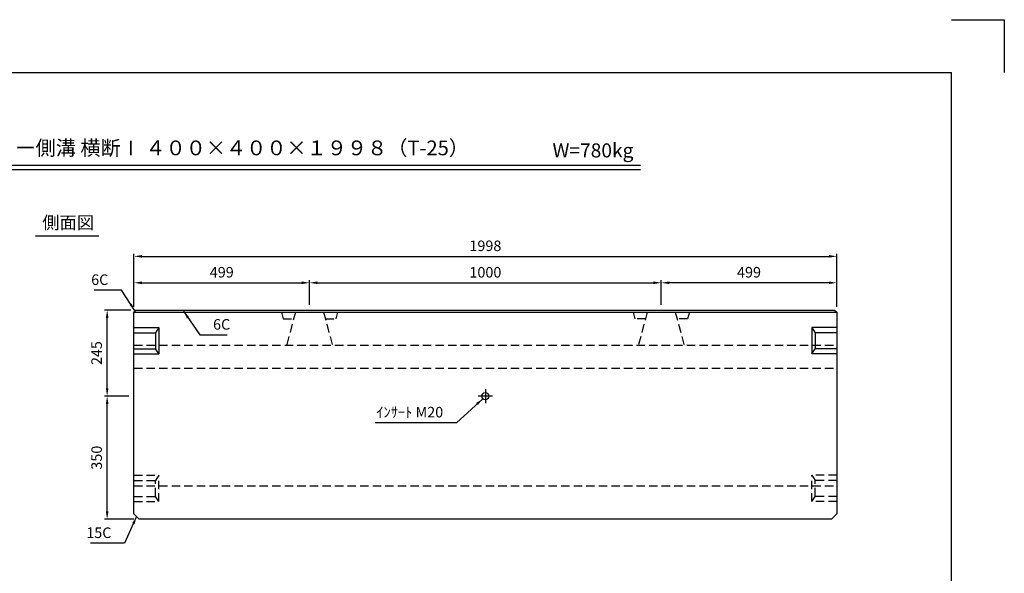
# Model space of a CAD drawing. Extents: x 0 to 4455, y 0 to 3150.
# Drawn here: x 1656 to 4455, y 1575 to 3150 of the extents above; entities that cross this region are included whole.
import ezdxf
from ezdxf.enums import TextEntityAlignment as Align

# ---------------------------------------------------------------- set-up
doc = ezdxf.new("R2010")
doc.units = 0
doc.header["$LTSCALE"] = 0.5
doc.linetypes.add('CENTER2', pattern=[28.575, 19.05, -3.175, 3.175, -3.175])
doc.linetypes.add('HIDDEN2', pattern=[4.7625, 3.175, -1.5875])
doc.layers.get('0').update_dxf_attribs({"linetype": 'CONTINUOUS'})
doc.layers.get('DEFPOINTS').update_dxf_attribs({"linetype": 'CONTINUOUS'})
doc.layers.add('寸法引出', color=2, linetype='CONTINUOUS')
doc.layers.add('枠', color=3, linetype='CONTINUOUS')
doc.styles.add('SANWA', font='MSMINCHO.TTF')
doc.dimstyles.new('SANWA', dxfattribs={"dimtxt": 2.5, "dimasz": 2.5, "dimexe": 1, "dimexo": 1, "dimgap": 0, "dimtad": 1, "dimdec": 4, "dimdsep": 46, "dimtxsty": 'SANWA', "dimcen": 0, "dimclrd": 2, "dimclre": 2, "dimclrt": 2, "dimadec": 0, "dimazin": 0, "dimtfac": 1, "dimtdec": 4, "dimtix": 1, "dimtmove": 0, "dimatfit": 3, "dimfxl": 1, "dimtolj": 1, "dimtzin": 0, "dimarcsym": 0})

# ---------------------------------------------------------------- blocks, each defined once
blk = doc.blocks.new('*D244')
at = {"layer": 'DEFPOINTS', "color": 0, "ltscale": 15}
for p in [(3978.7, 2476.7), (1980.7, 2318), (3978.7, 2318)]:
    blk.add_point(p, dxfattribs=at)
at = {"layer": '寸法引出', "lineweight": -2, "ltscale": 15}
for p, q in [((1980.7, 2333), (1980.7, 2484.2)), ((2003.2, 2476.7), (3956.2, 2476.7)), ((3978.7, 2333), (3978.7, 2484.2))]:
    blk.add_line(p, q, dxfattribs=at)
at = {"layer": '寸法引出', "ltscale": 15}
for points in [[(2003.2, 2480.5), (2003.2, 2473), (1980.7, 2476.7)], [(3956.2, 2480.5), (3956.2, 2473), (3978.7, 2476.7)]]:
    blk.add_solid(points, dxfattribs=at)
at = {"layer": '寸法引出', "ltscale": 15, "insert": (2979.7, 2506.7), "char_height": 30, "attachment_point": 5, "style": 'SANWA'}
blk.add_mtext('\\A1;1998', dxfattribs=at)
blk = doc.blocks.new('*D287')
at = {"layer": 'DEFPOINTS', "color": 0, "ltscale": 15}
for p in [(2479.7, 2401.5), (2479.7, 2324), (1980.7, 2318)]:
    blk.add_point(p, dxfattribs=at)
at = {"layer": '寸法引出', "lineweight": -2, "ltscale": 15}
for p, q in [((1980.7, 2333), (1980.7, 2409)), ((2479.7, 2339), (2479.7, 2409)), ((2003.2, 2401.5), (2457.2, 2401.5))]:
    blk.add_line(p, q, dxfattribs=at)
at = {"layer": '寸法引出', "ltscale": 15}
for points in [[(2003.2, 2405.3), (2003.2, 2397.8), (1980.7, 2401.5)], [(2457.2, 2405.3), (2457.2, 2397.8), (2479.7, 2401.5)]]:
    blk.add_solid(points, dxfattribs=at)
at = {"layer": '寸法引出', "ltscale": 15, "insert": (2230.2, 2431.5), "char_height": 30, "attachment_point": 5, "style": 'SANWA'}
blk.add_mtext('\\A1;499', dxfattribs=at)
blk = doc.blocks.new('*D288')
at = {"layer": 'DEFPOINTS', "color": 0, "ltscale": 15}
for p in [(3479.7, 2401.5), (2479.7, 2324), (3479.7, 2324)]:
    blk.add_point(p, dxfattribs=at)
at = {"layer": '寸法引出', "lineweight": -2, "ltscale": 15}
for p, q in [((2479.7, 2339), (2479.7, 2409)), ((3479.7, 2339), (3479.7, 2409)), ((2502.2, 2401.5), (3457.2, 2401.5))]:
    blk.add_line(p, q, dxfattribs=at)
at = {"layer": '寸法引出', "ltscale": 15}
for points in [[(2502.2, 2405.3), (2502.2, 2397.8), (2479.7, 2401.5)], [(3457.2, 2405.3), (3457.2, 2397.8), (3479.7, 2401.5)]]:
    blk.add_solid(points, dxfattribs=at)
at = {"layer": '寸法引出', "ltscale": 15, "insert": (2979.7, 2431.5), "char_height": 30, "attachment_point": 5, "style": 'SANWA'}
blk.add_mtext('\\A1;1000', dxfattribs=at)
blk = doc.blocks.new('*D290')
at = {"layer": 'DEFPOINTS', "color": 0, "ltscale": 15}
for p in [(1904.4, 2079), (1980.7, 2079), (1995.7, 1729)]:
    blk.add_point(p, dxfattribs=at)
at = {"layer": '寸法引出', "lineweight": -2, "ltscale": 15}
for p, q in [((1965.7, 2079), (1896.9, 2079)), ((1904.4, 1751.5), (1904.4, 2056.5)), ((1980.7, 1729), (1896.9, 1729))]:
    blk.add_line(p, q, dxfattribs=at)
at = {"layer": '寸法引出', "ltscale": 15}
for points in [[(1900.7, 2056.5), (1908.2, 2056.5), (1904.4, 2079)], [(1900.7, 1751.5), (1908.2, 1751.5), (1904.4, 1729)]]:
    blk.add_solid(points, dxfattribs=at)
at = {"layer": '寸法引出', "ltscale": 15, "insert": (1874.4, 1904), "char_height": 30, "attachment_point": 5, "rotation": 90, "style": 'SANWA'}
blk.add_mtext('\\A1;350', dxfattribs=at)
blk = doc.blocks.new('*D291')
at = {"layer": 'DEFPOINTS', "color": 0, "ltscale": 15}
for p in [(1904.4, 2324), (1986.7, 2324), (1980.7, 2079)]:
    blk.add_point(p, dxfattribs=at)
at = {"layer": '寸法引出', "lineweight": -2, "ltscale": 15}
for p, q in [((1971.7, 2324), (1896.9, 2324)), ((1904.4, 2101.5), (1904.4, 2301.5)), ((1965.7, 2079), (1896.9, 2079))]:
    blk.add_line(p, q, dxfattribs=at)
at = {"layer": '寸法引出', "ltscale": 15}
for points in [[(1900.7, 2301.5), (1908.2, 2301.5), (1904.4, 2324)], [(1900.7, 2101.5), (1908.2, 2101.5), (1904.4, 2079)]]:
    blk.add_solid(points, dxfattribs=at)
at = {"layer": '寸法引出', "ltscale": 15, "insert": (1874.4, 2201.5), "char_height": 30, "attachment_point": 5, "rotation": 90, "style": 'SANWA'}
blk.add_mtext('\\A1;245', dxfattribs=at)
blk = doc.blocks.new('*D294')
at = {"layer": 'DEFPOINTS', "color": 0, "ltscale": 15}
for p in [(3479.7, 2401.5), (3479.7, 2324), (3978.7, 2318)]:
    blk.add_point(p, dxfattribs=at)
at = {"layer": '寸法引出', "lineweight": -2, "ltscale": 15}
for p, q in [((3479.7, 2339), (3479.7, 2409)), ((3978.7, 2333), (3978.7, 2409)), ((3956.2, 2401.5), (3502.2, 2401.5))]:
    blk.add_line(p, q, dxfattribs=at)
at = {"layer": '寸法引出', "ltscale": 15}
for points in [[(3502.2, 2405.3), (3502.2, 2397.8), (3479.7, 2401.5)], [(3956.2, 2405.3), (3956.2, 2397.8), (3978.7, 2401.5)]]:
    blk.add_solid(points, dxfattribs=at)
at = {"layer": '寸法引出', "ltscale": 15, "insert": (3729.2, 2431.5), "char_height": 30, "attachment_point": 5, "style": 'SANWA'}
blk.add_mtext('\\A1;499', dxfattribs=at)

msp = doc.modelspace()

# ---------------------------------------------------------------- linework, layer by layer
for p, q in [((4305, 3150), (4455, 3150)), ((4455, 3150), (4455, 3000)), ((1279.53584, 2736.03261), (3420.96685, 2736.03261)), ((1279.53584, 2724.03261), (3420.96685, 2724.03261)), ((1700.29627, 2534.77278), (1881.06806, 2534.77278))]:
    msp.add_line(p, q)
at = {"ltscale": 15}
for p, q in [((1986.65854, 2323.99006), (1980.65854, 2317.99006)), ((1986.65854, 2323.99006), (3972.65854, 2323.99006)), ((3972.65854, 2323.99006), (3978.65854, 2317.99006)), ((1980.65854, 1743.99006), (1980.65854, 2317.99006)), ((1980.65854, 2317.99006), (3978.65854, 2317.99006)), ((3978.65854, 2317.99006), (3978.65854, 1743.99006)), ((1980.65854, 2273.99006), (2051.65854, 2273.99006)), ((2051.65854, 2273.99006), (2041.65854, 2258.99006)), ((2051.65854, 2273.99006), (2051.65854, 2198.99006)), ((3907.65854, 2273.99006), (3917.65854, 2258.99006)), ((3907.65854, 2273.99006), (3907.65854, 2198.99006)), ((3978.65854, 2273.99006), (3907.65854, 2273.99006)), ((1980.65854, 2258.99006), (2041.65854, 2258.99006)), ((2041.65854, 2258.99006), (2041.65854, 2213.99006)), ((3917.65854, 2258.99006), (3917.65854, 2213.99006)), ((3978.65854, 2258.99006), (3917.65854, 2258.99006)), ((1980.65854, 2213.99006), (2041.65854, 2213.99006)), ((2051.65854, 2198.99006), (2041.65854, 2213.99006)), ((3907.65854, 2198.99006), (3917.65854, 2213.99006)), ((3978.65854, 2213.99006), (3917.65854, 2213.99006)), ((1980.65854, 2198.99006), (2051.65854, 2198.99006)), ((3978.65854, 2198.99006), (3907.65854, 2198.99006)), ((2999.65854, 2078.99006), (2959.65854, 2078.99006)), ((1980.65854, 1743.99006), (1995.65854, 1728.99006)), ((3978.65854, 1743.99006), (3963.65854, 1728.99006)), ((3963.65854, 1728.99006), (1995.65854, 1728.99006))]:
    msp.add_line(p, q, dxfattribs=at)
at = {"linetype": 'HIDDEN2', "ltscale": 15}
for p, q in [((2399.65854, 2317.99006), (2404.65854, 2298.99006)), ((2404.65854, 2298.99006), (2434.60535, 2298.99006)), ((2439.65854, 2317.99006), (2414.65854, 2223.99006)), ((2519.65854, 2317.99006), (2544.65854, 2223.99006)), ((2524.71173, 2298.99006), (2554.65854, 2298.99006)), ((2559.65854, 2317.99006), (2554.65854, 2298.99006)), ((3399.65854, 2317.99006), (3404.65854, 2298.99006)), ((3434.60535, 2298.99006), (3404.65854, 2298.99006)), ((3439.65854, 2317.99006), (3414.65854, 2223.99006)), ((3519.65854, 2317.99006), (3544.65854, 2223.99006)), ((3554.65854, 2298.99006), (3524.71173, 2298.99006)), ((3559.65854, 2317.99006), (3554.65854, 2298.99006)), ((1980.65854, 2223.99006), (3978.65854, 2223.99006)), ((1980.65854, 2158.99006), (3978.65854, 2158.99006)), ((1980.65854, 1853.99006), (2051.65854, 1853.99006)), ((2051.65854, 1853.99006), (2041.65854, 1838.99006)), ((2051.65854, 1778.99006), (2051.65854, 1853.99006)), ((3907.65854, 1778.99006), (3907.65854, 1853.99006)), ((3907.65854, 1853.99006), (3917.65854, 1838.99006)), ((3978.65854, 1853.99006), (3907.65854, 1853.99006)), ((1980.65854, 1838.99006), (2041.65854, 1838.99006)), ((1980.65854, 1823.99006), (3978.65854, 1823.99006)), ((2041.65854, 1793.99006), (2041.65854, 1838.99006)), ((3917.65854, 1793.99006), (3917.65854, 1838.99006)), ((3978.65854, 1838.99006), (3917.65854, 1838.99006)), ((1980.65854, 1793.99006), (2041.65854, 1793.99006)), ((2051.65854, 1778.99006), (2041.65854, 1793.99006)), ((3907.65854, 1778.99006), (3917.65854, 1793.99006)), ((3978.65854, 1793.99006), (3917.65854, 1793.99006)), ((1980.65854, 1778.99006), (2051.65854, 1778.99006)), ((3978.65854, 1778.99006), (3907.65854, 1778.99006))]:
    msp.add_line(p, q, dxfattribs=at)
at = {"linetype": 'CENTER2', "ltscale": 15}
msp.add_line((2979.65854, 2098.99006), (2979.65854, 2058.99006), dxfattribs=at)
at = {"ltscale": 15}
msp.add_circle((2979.65854, 2078.99006), 10, dxfattribs=at)
at = {"layer": '枠'}
for p in [(375, 3000), (4305, 150)]:
    msp.add_line(p, (4305, 3000), dxfattribs=at)

# ---------------------------------------------------------------- texts
at = {"style": 'SANWA'}
for s, height, p in [('バリアフリー側溝 横断Ⅰ ４００×４００×１９９８（T-25）', 42, (2145.14794, 2779.8016)), ('W=780kg', 40, (3285.62258, 2772.92968)), ('側面図', 36, (1793.45872, 2568.06221))]:
    msp.add_text(s, height=height, dxfattribs=at).set_placement(p, align=Align.MIDDLE)
at = {"layer": '寸法引出', "ltscale": 15, "char_height": 30, "style": 'SANWA'}
for s, insert, attachment_point in [('\\A1;6C', (1907.83927, 2410.37493), 6), ('\\A1;6C', (2205.48832, 2283.15383), 4), ('\\A1;ｲﾝｻｰﾄ M20', (2859.8013, 2018.5241), 9), ('\\A1;15C', (1916.60631, 1690.4309), 6)]:
    msp.add_mtext(s, dxfattribs=dict(at, insert=insert, attachment_point=attachment_point))

# ---------------------------------------------------------------- dimensions: what is measured, and where the dimension line sits
at = {"layer": '寸法引出', "ltscale": 15}
for base, p1, p2, override, picture, middle in [((3978.65854, 2476.74824), (1980.65854, 2317.99006), (3978.65854, 2317.99006), {"dimscale": 15, "dimtxt": 2, "dimasz": 1.5, "dimexe": 0.5, "dimgap": 1, "dimclrd": 256, "dimclre": 256, "dimclrt": 256}, '*D244', (2979.65854, 2506.74824)), ((2479.65854, 2401.50118), (1980.65854, 2317.99006), (2479.65854, 2323.99006), {"dimscale": 15, "dimtxt": 2, "dimasz": 1.5, "dimexe": 0.5, "dimgap": 1, "dimclrd": 256, "dimclre": 256, "dimclrt": 256}, '*D287', (2230.15854, 2431.50118)), ((3479.65854, 2401.50118), (2479.65854, 2323.99006), (3479.65854, 2323.99006), {"dimscale": 15, "dimtxt": 2, "dimasz": 1.5, "dimexe": 0.5, "dimgap": 1, "dimclrd": 256, "dimclre": 256, "dimclrt": 256, "dimtmove": 1}, '*D288', (2979.65854, 2431.50118))]:
    dim = msp.add_linear_dim(base=base, p1=p1, p2=p2, dimstyle='SANWA', override=override, dxfattribs=at)
    dim.commit()
    dim.dimension.update_dxf_attribs({"geometry": picture, "text_midpoint": middle})
for base, p1, p2, angle, override, picture, middle in [((3479.65854, 2401.50118), (3978.65854, 2317.99006), (3479.65854, 2323.99006), 180, {"dimscale": 15, "dimtxt": 2, "dimasz": 1.5, "dimexe": 0.5, "dimgap": 1, "dimclrd": 256, "dimclre": 256, "dimclrt": 256}, '*D294', (3729.15854, 2431.50118)), ((1904.44741, 2323.99006), (1980.65854, 2078.99006), (1986.65854, 2323.99006), 90, {"dimscale": 15, "dimtxt": 2, "dimasz": 1.5, "dimexe": 0.5, "dimgap": 1, "dimclrd": 256, "dimclre": 256, "dimclrt": 256, "dimtmove": 1}, '*D291', (1874.44741, 2201.49006)), ((1904.44741, 2078.99006), (1995.65854, 1728.99006), (1980.65854, 2078.99006), 90, {"dimscale": 15, "dimtxt": 2, "dimasz": 1.5, "dimexe": 0.5, "dimgap": 1, "dimclrd": 256, "dimclre": 256, "dimclrt": 256}, '*D290', (1874.44741, 1903.99006))]:
    dim = msp.add_linear_dim(base=base, p1=p1, p2=p2, angle=angle, dimstyle='SANWA', override=override, dxfattribs=at)
    dim.commit()
    dim.dimension.update_dxf_attribs({"geometry": picture, "text_midpoint": middle})

# ---------------------------------------------------------------- leaders
at = {"layer": '寸法引出', "ltscale": 15, "annotation_type": 0, "has_hookline": 1}
for points, override, hookline_direction, text_width in [([(1983.65854, 2320.99006), (1945.33927, 2380.37493), (1922.83927, 2380.37493)], {"dimscale": 15, "dimtxt": 2, "dimasz": 1.5, "dimexe": 0.5, "dimgap": 1, "dimclrd": 256, "dimclre": 256, "dimclrt": 256}, 1, 40.28571), ([(2121.44917, 2320.99006), (2167.98832, 2253.15383), (2190.48832, 2253.15383)], {"dimscale": 15, "dimtxt": 2, "dimasz": 1.5, "dimexe": 0.5, "dimgap": 1, "dimclrd": 256, "dimclre": 256, "dimclrt": 256}, 0, 40.28571), ([(2972.6696, 2071.8378), (2897.3013, 2003.5241), (2874.8013, 2003.5241)], {"dimscale": 15, "dimtxt": 2, "dimasz": 1.5, "dimexe": 0.5, "dimgap": 1, "dimtad": 1, "dimclrd": 256, "dimclre": 256, "dimclrt": 256}, 1, 193.71429), ([(1988.15854, 1736.49006), (1954.10631, 1660.4309), (1931.60631, 1660.4309)], {"dimscale": 15, "dimtxt": 2, "dimasz": 1.5, "dimexe": 0.5, "dimgap": 1, "dimclrd": 256, "dimclre": 256, "dimclrt": 256}, 1, 59.31429)]:
    msp.add_leader(points, dimstyle='SANWA', override=override, dxfattribs=dict(at, hookline_direction=hookline_direction, text_width=text_width))

doc.saveas('drawing.dxf')
